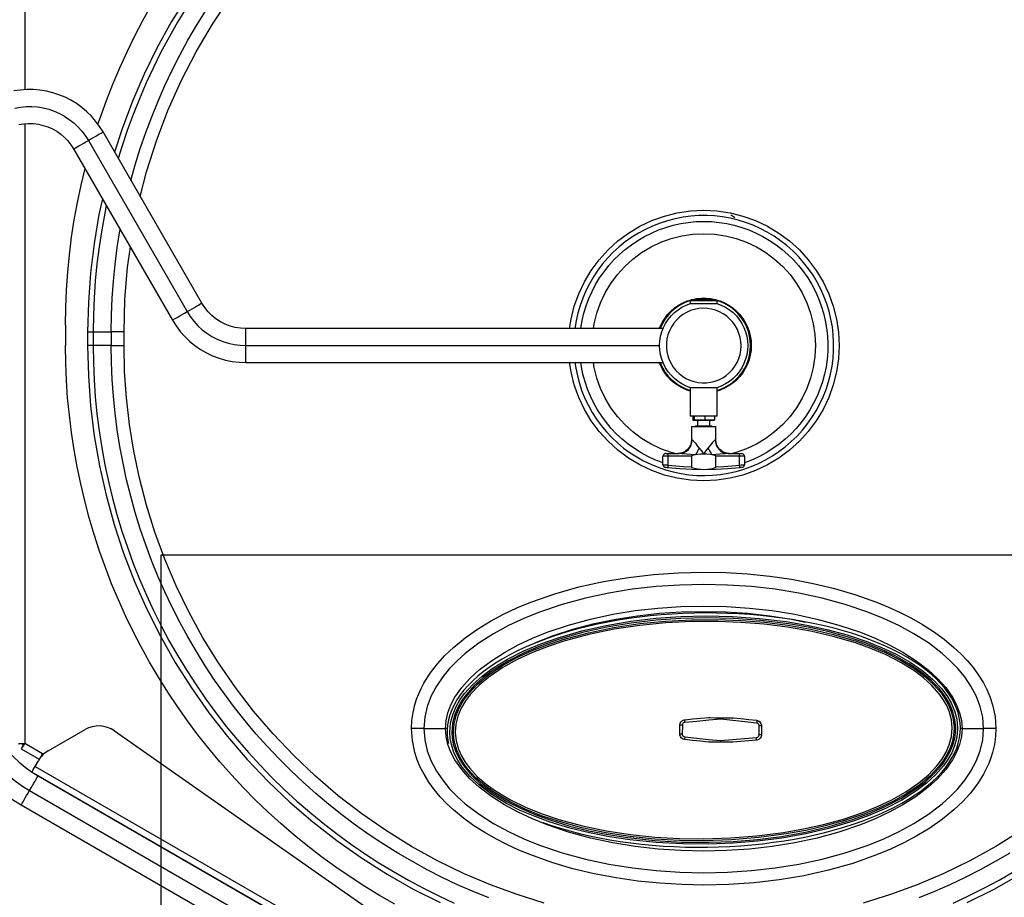
# Model space of a CAD drawing. Units: millimetres. Extents: x -5 to 4008, y -72 to 3431.
# Drawn here: x 431 to 1157, y 576 to 1222 of the extents above; entities that cross this region are included whole.
import ezdxf

# ---------------------------------------------------------------- set-up
doc = ezdxf.new("R2010")
doc.units = ezdxf.units.MM
doc.header["$MEASUREMENT"] = 0
doc.layers.add('Layer 1', color=7, linetype='Continuous')

msp = doc.modelspace()

# ---------------------------------------------------------------- linework, layer by layer
at = {"color": 1}
msp.add_lwpolyline([(935.38, -69.61), (1335.37, -71.97), (1335.37, 828.03), (535.37, 828.03), (535.37, -69.61)], close=True, dxfattribs=at)
at = {"layer": 'Layer 1', "color": 7, "lineweight": 25, "true_color": 0xffffff}
for points in [[(833.01, 1434.51), (811.93, 1429.1), (791.11, 1422.69), (770.64, 1415.29), (750.54, 1406.9), (730.88, 1397.57), (711.68, 1387.3), (692.99, 1376.13), (674.86, 1364.07), (657.33, 1351.16), (640.45, 1337.42), (624.23, 1322.89), (608.74, 1307.59), (594, 1291.57), (580.04, 1274.85), (566.9, 1257.5), (554.61, 1239.52), (543.2, 1220.99), (532.68, 1201.92), (523.1, 1182.37), (514.46, 1162.39), (506.79, 1142.02), (501.29, 1124.93)], [(520.15, 1092.27), (524.83, 1110.42), (532.07, 1133.19), (540.58, 1155.52), (550.32, 1177.35), (561.27, 1198.59), (573.39, 1219.19), (586.65, 1239.08), (600.99, 1258.19), (616.39, 1276.48), (632.79, 1293.87), (650.12, 1310.32), (668.36, 1325.77), (687.43, 1340.17), (707.27, 1353.49), (727.84, 1365.68), (749.05, 1376.69), (770.84, 1386.5), (793.15, 1395.08), (815.91, 1402.39), (839.04, 1408.43)], [(435.23, 1262.66), (435.23, 1170.86)], [(489.04, 1145.41), (490.79, 1150.59), (495.19, 1162.82), (499.94, 1174.92), (505.01, 1186.89), (510.42, 1198.72), (516.14, 1210.38), (522.19, 1221.89), (528.56, 1233.23)], [(554.12, 1231.27), (547.58, 1220.51), (541.35, 1209.57), (535.43, 1198.47), (529.82, 1187.2), (524.53, 1175.78), (519.55, 1164.21), (514.9, 1152.51), (510.59, 1140.68), (506.61, 1128.74), (503.99, 1120.24)], [(513.33, 1104.08), (516.52, 1115.5), (520.21, 1127.42), (524.24, 1139.22), (528.6, 1150.91), (533.3, 1162.47), (538.32, 1173.88), (543.67, 1185.15), (549.34, 1196.26), (555.32, 1207.21), (561.62, 1217.98), (568.22, 1228.57)], [(492.77, 1139.7), (490.2, 1143.76), (487.33, 1147.63), (484.17, 1151.26), (480.75, 1154.64), (477.07, 1157.73), (473.16, 1160.55), (469.05, 1163.04), (464.76, 1165.22), (460.31, 1167.06), (455.74, 1168.56), (451.07, 1169.7), (446.32, 1170.47), (441.53, 1170.88), (436.71, 1170.92), (431.91, 1170.58), (427.15, 1169.88)], [(427.75, 1157.25), (431.9, 1157.99), (436.1, 1158.38), (440.33, 1158.41), (444.53, 1158.09), (448.71, 1157.42), (452.8, 1156.4), (456.79, 1155.03), (460.66, 1153.33), (464.37, 1151.32), (467.89, 1148.99), (471.2, 1146.38), (474.29, 1143.5), (477.12, 1140.37), (479.68, 1137.01), (481.94, 1133.44)], [(430.7, 1145.09), (434.29, 1145.69), (437.91, 1145.94), (441.54, 1145.84), (445.15, 1145.38), (448.7, 1144.57), (452.15, 1143.43), (455.47, 1141.95), (458.64, 1140.17), (461.61, 1138.08), (464.37, 1135.72), (466.89, 1133.1), (469.15, 1130.25), (471.12, 1127.19)], [(435.23, 1145.79), (435.23, 689.62)], [(481.94, 1133.44), (483.82, 1134.53), (485.64, 1135.59), (487.35, 1136.57), (488.9, 1137.47), (490.24, 1138.23), (491.31, 1138.86), (492.11, 1139.32), (492.6, 1139.6), (492.77, 1139.7)], [(565.51, 1013.69), (492.77, 1139.7)], [(471.12, 1127.19), (471.27, 1127.29), (471.77, 1127.57), (472.56, 1128.03), (473.65, 1128.65), (474.98, 1129.43), (476.53, 1130.32), (478.23, 1131.31), (480.06, 1132.36), (481.94, 1133.44)], [(481.94, 1133.44), (554.69, 1007.45)], [(471.12, 1127.19), (543.86, 1001.2)], [(465.14, 997.45), (465.32, 1010.44), (465.86, 1023.43), (466.76, 1036.39), (468.01, 1049.33), (469.63, 1062.24), (471.59, 1075.09), (473.92, 1087.87), (476.59, 1100.59), (479.49, 1112.69)], [(492.29, 1090.52), (489.77, 1079.01), (486.13, 1057.54), (483.52, 1035.93), (481.95, 1014.21), (481.43, 992.45)], [(495.18, 1085.5), (494.06, 1080.01), (491.78, 1067.62), (489.86, 1055.18), (488.27, 1042.69), (487.04, 1030.17), (486.16, 1017.61), (485.63, 1005.03), (485.46, 992.45)], [(836.4, 994.94), (837.43, 1001.88), (839.8, 1011.36), (843.1, 1020.57), (847.27, 1029.41), (852.3, 1037.8), (858.13, 1045.65), (864.69, 1052.89), (871.93, 1059.46), (879.79, 1065.28), (888.18, 1070.31), (897.02, 1074.49), (906.22, 1077.78), (915.7, 1080.16), (925.37, 1081.59), (935.14, 1082.07), (944.91, 1081.59), (954.57, 1080.16), (964.06, 1077.78), (973.26, 1074.49), (982.1, 1070.31), (990.48, 1065.28), (998.34, 1059.46), (1005.58, 1052.89), (1012.15, 1045.65), (1017.97, 1037.8), (1023, 1029.41), (1027.18, 1020.57), (1030.47, 1011.36), (1032.85, 1001.88), (1034.28, 992.21), (1034.77, 982.45)], [(840.23, 969.95), (840.88, 965.76), (842.07, 960.04), (843.61, 954.42), (845.48, 948.89), (847.7, 943.48), (850.24, 938.23), (853.09, 933.13), (856.25, 928.22), (859.7, 923.51), (863.43, 919.03), (867.44, 914.77), (871.69, 910.77), (876.18, 907.03), (880.89, 903.58), (885.79, 900.42), (890.89, 897.56), (896.14, 895.02), (901.54, 892.81), (907.07, 890.93), (912.7, 889.38), (918.41, 888.19), (924.19, 887.35), (930.01, 886.85), (935.85, 886.72), (941.69, 886.94), (947.49, 887.51), (953.26, 888.45), (958.95, 889.73), (964.56, 891.35), (970.06, 893.32), (975.43, 895.61), (980.65, 898.23), (985.7, 901.16), (990.56, 904.39), (995.21, 907.91), (999.65, 911.71), (1003.84, 915.78), (1007.77, 920.09), (1011.44, 924.63), (1014.83, 929.4), (1017.91, 934.35), (1020.68, 939.49), (1023.14, 944.79), (1025.28, 950.22), (1027.08, 955.78), (1028.53, 961.43), (1029.63, 967.16), (1030.39, 972.95), (1030.8, 978.78), (1030.84, 984.62), (1030.53, 990.45), (1029.86, 996.25), (1028.85, 1001.99), (1027.48, 1007.67), (1025.77, 1013.25), (1023.72, 1018.72), (1021.35, 1024.06), (1018.65, 1029.23), (1015.65, 1034.23), (1012.34, 1039.05), (1008.74, 1043.65), (1004.88, 1048.03), (1000.75, 1052.15), (996.38, 1056.03), (991.77, 1059.62), (986.97, 1062.93), (981.96, 1065.94), (976.79, 1068.64), (971.45, 1071.02), (965.98, 1073.07), (960.4, 1074.78), (954.73, 1076.14), (948.98, 1077.17), (943.18, 1077.84), (937.35, 1078.15), (931.51, 1078.1), (925.69, 1077.7), (919.89, 1076.95), (914.16, 1075.84), (908.51, 1074.39), (902.95, 1072.6), (897.52, 1070.47), (892.22, 1068.01), (887.09, 1065.23), (882.13, 1062.16), (877.37, 1058.77), (872.82, 1055.11), (868.5, 1051.18), (864.44, 1046.99), (860.64, 1042.55), (857.11, 1037.9), (853.87, 1033.03), (850.94, 1027.99), (848.32, 1022.77), (846.02, 1017.41)], [(844.6, 994.94), (844.64, 995.2), (845.61, 1000.8), (846.92, 1006.33), (848.57, 1011.77), (850.56, 1017.09), (852.88, 1022.28), (855.52, 1027.32), (858.46, 1032.19), (861.7, 1036.85), (865.22, 1041.32), (869.02, 1045.55), (873.07, 1049.54), (877.37, 1053.27), (881.88, 1056.71), (886.6, 1059.89), (891.5, 1062.76), (896.58, 1065.31), (901.81, 1067.54), (907.17, 1069.46), (912.63, 1071.03), (918.18, 1072.25), (923.8, 1073.14), (929.45, 1073.67), (935.14, 1073.84)], [(935.14, 1073.84), (940.82, 1073.67), (946.48, 1073.14), (952.09, 1072.25), (957.65, 1071.03), (963.11, 1069.46), (968.47, 1067.54), (973.69, 1065.31), (978.77, 1062.76), (983.68, 1059.89), (988.4, 1056.71), (992.92, 1053.27), (997.2, 1049.54), (1001.25, 1045.55), (1005.05, 1041.32), (1008.57, 1036.85), (1011.82, 1032.19), (1014.76, 1027.32), (1017.39, 1022.28), (1019.71, 1017.09), (1021.71, 1011.77), (1023.36, 1006.33), (1024.68, 1000.8), (1025.64, 995.2), (1026.26, 989.55), (1026.52, 983.87), (1026.43, 978.19), (1025.99, 972.51), (1025.2, 966.89), (1024.06, 961.31), (1022.58, 955.83), (1020.75, 950.44), (1018.59, 945.18), (1016.11, 940.07), (1013.33, 935.11), (1010.23, 930.35), (1006.84, 925.78), (1003.18, 921.43), (999.26, 917.31), (995.09, 913.46), (990.69, 909.86), (986.07, 906.55), (981.25, 903.53), (976.25, 900.81), (971.1, 898.41), (965.81, 896.34), (965.14, 896.11)], [(955.19, 1078.49), (955.55, 1078.35), (957.04, 1077.5), (958.03, 1076.66)], [(498.81, 992.45), (498.99, 1004.92), (499.52, 1017.38), (500.41, 1029.82), (501.66, 1042.23), (503.26, 1054.61), (505.21, 1066.93), (505.37, 1067.85)], [(853.89, 994.94), (854.42, 998.5), (856.38, 1006.34), (859.1, 1013.94), (862.55, 1021.24), (866.7, 1028.17), (871.52, 1034.66), (876.94, 1040.65), (882.92, 1046.07), (889.41, 1050.88), (896.34, 1055.03), (903.64, 1058.49), (911.25, 1061.2), (919.08, 1063.17), (927.07, 1064.35), (935.14, 1064.75), (943.2, 1064.35), (951.19, 1063.17), (959.03, 1061.2), (966.64, 1058.49), (973.94, 1055.03), (980.86, 1050.88), (987.35, 1046.07), (993.33, 1040.65), (998.76, 1034.66), (1003.57, 1028.17), (1007.73, 1021.24), (1011.17, 1013.94), (1013.9, 1006.34), (1015.86, 998.5), (1017.05, 990.52), (1017.45, 982.45)], [(508.2, 992.45), (508.87, 1016.34), (510.87, 1040.15), (512.93, 1054.77)], [(846.02, 1017.41), (844.06, 1011.9), (842.43, 1006.3), (841.15, 1000.6), (840.23, 994.94)], [(902.45, 994.94), (902.98, 996.25), (904.54, 999.43), (906.41, 1002.44), (908.58, 1005.24), (911.02, 1007.81), (913.71, 1010.12), (916.62, 1012.15), (919.73, 1013.87), (922.98, 1015.26), (925.96, 1016.22)], [(925.24, 1015.49), (923.16, 1014.8), (919.95, 1013.42), (916.89, 1011.73), (914.02, 1009.72), (911.37, 1007.45), (908.96, 1004.92), (906.82, 1002.16), (904.97, 999.19), (903.44, 996.05), (902.99, 994.94)], [(926.19, 1016.44), (925.19, 1015.45)], [(945.09, 1015.45), (944.91, 1015.45), (944.38, 1015.45), (943.51, 1015.45), (942.34, 1015.45), (940.91, 1015.45), (939.27, 1015.45), (937.49, 1015.45), (935.61, 1015.45), (933.72, 1015.45), (931.89, 1015.45), (930.16, 1015.45), (928.62, 1015.45), (927.32, 1015.45), (926.3, 1015.45), (925.59, 1015.45), (925.23, 1015.45), (925.19, 1015.45)], [(925.19, 1015.45), (925.19, 1013.45)], [(926.19, 1016.44), (926.23, 1016.44), (926.6, 1016.44), (927.31, 1016.44), (928.35, 1016.44), (929.66, 1016.44), (931.2, 1016.44), (932.89, 1016.44), (934.68, 1016.44), (936.49, 1016.44), (938.25, 1016.44), (939.87, 1016.44), (941.31, 1016.44), (942.48, 1016.44), (943.36, 1016.44), (943.91, 1016.44), (944.09, 1016.44)], [(926.83, 1016.44), (929.84, 1017.04), (933.37, 1017.4), (936.92, 1017.4), (940.44, 1017.04), (943.44, 1016.44)], [(940.99, 1016.44), (940.36, 1016.55), (936.89, 1016.9), (933.39, 1016.9), (929.91, 1016.55), (929.29, 1016.44)], [(945.09, 1015.45), (944.09, 1016.44)], [(944.31, 1016.22), (947.3, 1015.26), (950.55, 1013.87), (953.65, 1012.15), (956.56, 1010.12), (959.25, 1007.81), (961.7, 1005.24), (963.87, 1002.44), (965.74, 999.43), (967.3, 996.25), (968.53, 992.92), (969.42, 989.49), (969.96, 985.98), (970.14, 982.45), (969.96, 978.9), (969.42, 975.4), (968.53, 971.97), (967.3, 968.64), (965.74, 965.46), (963.87, 962.45), (961.7, 959.65), (959.25, 957.07), (956.56, 954.77), (953.65, 952.74), (950.55, 951.02), (947.3, 949.62), (945.13, 948.91)], [(945.13, 949.43), (947.12, 950.1), (950.33, 951.47), (953.39, 953.17), (956.26, 955.16), (958.91, 957.44), (961.32, 959.97), (963.45, 962.73), (965.3, 965.7), (966.84, 968.84), (968.06, 972.12), (968.93, 975.5), (969.46, 978.95), (969.64, 982.45), (969.46, 985.94), (968.93, 989.39), (968.06, 992.77), (966.84, 996.05), (965.3, 999.19), (963.45, 1002.16), (961.32, 1004.92), (958.91, 1007.45), (956.26, 1009.72), (953.39, 1011.73), (950.33, 1013.42), (947.12, 1014.8), (945.04, 1015.49)], [(945.09, 1013.45), (945.09, 1015.45)], [(554.69, 1007.45), (556.57, 1008.53), (558.38, 1009.58), (560.1, 1010.57), (561.65, 1011.46), (562.98, 1012.23), (564.06, 1012.86), (564.86, 1013.31), (565.34, 1013.6), (565.51, 1013.69)], [(597.98, 994.94), (594.07, 995.15), (590.19, 995.76), (586.39, 996.78), (582.73, 998.19), (579.23, 999.97), (575.94, 1002.1), (572.89, 1004.57), (570.12, 1007.35), (567.64, 1010.4), (565.51, 1013.69)], [(925.38, 951.45), (922.17, 952.65), (919.1, 954.18), (916.22, 956.02), (913.54, 958.16), (911.1, 960.57), (908.93, 963.22), (907.05, 966.09), (905.49, 969.14), (904.26, 972.33), (903.36, 975.64), (902.82, 979.02), (902.64, 982.45), (902.82, 985.87), (903.36, 989.25), (904.26, 992.56), (905.49, 995.75), (907.05, 998.81), (908.93, 1001.66), (911.1, 1004.32), (913.54, 1006.73), (916.22, 1008.87), (919.1, 1010.71), (922.17, 1012.25), (925.38, 1013.45)], [(943.4, 956.22), (946.33, 957.33), (949.12, 958.77), (951.73, 960.51), (954.12, 962.55), (956.26, 964.84), (958.13, 967.36), (959.7, 970.08), (960.96, 972.96), (961.87, 975.97), (962.43, 979.06), (962.64, 982.19), (962.48, 985.33), (961.98, 988.43), (961.12, 991.45), (959.92, 994.35), (958.41, 997.1), (956.58, 999.65), (954.48, 1001.99), (952.13, 1004.07), (949.55, 1005.86), (946.79, 1007.35), (943.87, 1008.52), (940.85, 1009.35), (937.74, 1009.82), (934.6, 1009.94), (931.47, 1009.7), (928.4, 1009.11), (925.4, 1008.16), (922.53, 1006.88), (919.82, 1005.29), (917.32, 1003.39), (915.05, 1001.22), (913.04, 998.82), (911.32, 996.19), (909.91, 993.38), (908.83, 990.44), (908.08, 987.38), (907.7, 984.26), (907.67, 981.12), (908, 978), (908.68, 974.94), (909.71, 971.97), (911.07, 969.14), (912.74, 966.48), (914.71, 964.04), (916.94, 961.83), (919.41, 959.89), (922.08, 958.25), (924.93, 956.91), (927.9, 955.92), (930.98, 955.26), (934.1, 954.96), (937.24, 955.03), (940.35, 955.44), (943.4, 956.22)], [(925.38, 1013.45), (930.03, 1013.45), (934.87, 1013.45), (939.88, 1013.45), (944.9, 1013.45)], [(944.9, 1013.45), (948.11, 1012.25), (951.18, 1010.71), (954.06, 1008.87), (956.74, 1006.73), (959.18, 1004.32), (961.35, 1001.66), (963.22, 998.81), (964.78, 995.75), (966.03, 992.56), (966.92, 989.25), (967.46, 985.87), (967.64, 982.45), (967.46, 979.02), (966.92, 975.64), (966.03, 972.33), (964.78, 969.14), (963.22, 966.09), (961.35, 963.22), (959.18, 960.57), (956.74, 958.16), (954.06, 956.02), (951.18, 954.18), (948.11, 952.65), (944.9, 951.45)], [(543.86, 1001.2), (544.03, 1001.29), (544.51, 1001.58), (545.31, 1002.03), (546.39, 1002.66), (547.73, 1003.43), (549.27, 1004.32), (550.98, 1005.31), (552.81, 1006.36), (554.69, 1007.45)], [(543.86, 1001.2), (546.55, 996.94), (549.57, 992.91), (552.92, 989.15), (556.54, 985.66), (560.44, 982.48), (564.58, 979.62), (568.94, 977.1), (573.49, 974.95), (578.19, 973.16), (583.03, 971.76), (587.96, 970.75), (592.96, 970.15), (597.98, 969.95)], [(554.69, 1007.45), (557.03, 1003.76), (559.68, 1000.31), (562.64, 997.09), (565.85, 994.14), (569.31, 991.49), (572.99, 989.14), (576.85, 987.13), (580.88, 985.46), (585.05, 984.15), (589.31, 983.2), (593.63, 982.63), (597.98, 982.45)], [(465.14, 997.45), (465.14, 982.45)], [(905.14, 994.94), (597.98, 994.94)], [(597.98, 982.45), (597.98, 984.62), (597.98, 986.72), (597.98, 988.69), (597.98, 990.48), (597.98, 992.02), (597.98, 993.27), (597.98, 994.19), (597.98, 994.76), (597.98, 994.94)], [(481.43, 992.45), (481.43, 982.45)], [(481.43, 992.45), (482.05, 992.45), (482.66, 992.45), (483.24, 992.45), (483.8, 992.45), (484.3, 992.45), (484.75, 992.45), (485.14, 992.45), (485.46, 992.45)], [(485.46, 992.45), (485.46, 982.45)], [(485.46, 992.45), (498.81, 992.45)], [(508.2, 992.45), (506.76, 992.45), (505.34, 992.45), (503.97, 992.45), (502.68, 992.45), (501.5, 992.45), (500.45, 992.45), (499.55, 992.45), (498.81, 992.45)], [(498.81, 992.45), (498.81, 982.45)], [(508.2, 982.45), (508.2, 992.45)], [(707.59, 571.2), (696.44, 577.57), (685.47, 584.24), (674.69, 591.21), (664.1, 598.46), (653.71, 606.01), (643.54, 613.85), (633.58, 621.94), (623.84, 630.32), (614.33, 638.95), (605.07, 647.84), (596.06, 656.98), (587.29, 666.37), (578.79, 675.99), (570.56, 685.83), (562.59, 695.9), (554.9, 706.19), (547.49, 716.67), (540.38, 727.36), (533.56, 738.24), (527.04, 749.3), (520.82, 760.53), (514.92, 771.93), (509.32, 783.49), (504.05, 795.2), (499.09, 807.04), (494.47, 819.01), (490.17, 831.11), (486.2, 843.33), (482.56, 855.64), (479.27, 868.05), (476.32, 880.55), (473.71, 893.11), (471.44, 905.75), (469.52, 918.44), (467.94, 931.19), (466.71, 943.97), (465.84, 956.78), (465.31, 969.6), (465.14, 982.45)], [(485.46, 982.45), (485.14, 982.45), (484.75, 982.45), (484.3, 982.45), (483.8, 982.45), (483.24, 982.45), (482.66, 982.45), (482.05, 982.45), (481.43, 982.45)], [(481.43, 982.45), (481.97, 960.19), (483.61, 937.97), (486.34, 915.87), (490.15, 893.93), (495.03, 872.2), (500.97, 850.74), (507.95, 829.6), (515.96, 808.82), (524.99, 788.46), (535, 768.57), (545.98, 749.19), (557.89, 730.38), (570.71, 712.17), (584.42, 694.61), (598.96, 677.75), (614.32, 661.62), (630.45, 646.27), (647.31, 631.72), (664.86, 618.03), (683.07, 605.2), (701.89, 593.29), (721.26, 582.31), (741.15, 572.3)], [(498.81, 982.45), (485.46, 982.45)], [(485.46, 982.45), (485.63, 969.83), (486.16, 957.23), (487.04, 944.65), (488.28, 932.1), (489.87, 919.58), (491.81, 907.12), (494.1, 894.72), (496.73, 882.38), (499.71, 870.12), (503.03, 857.96), (506.69, 845.89), (510.69, 833.93), (515.02, 822.08), (519.68, 810.36), (524.68, 798.77), (529.99, 787.33), (535.62, 776.04), (541.57, 764.92), (547.82, 753.97), (554.38, 743.2), (561.24, 732.62), (568.39, 722.23), (575.84, 712.04), (583.56, 702.08), (591.56, 692.32), (599.84, 682.8), (608.37, 673.51), (617.17, 664.47), (626.21, 655.68), (635.49, 647.14), (645.02, 638.87), (654.76, 630.87), (664.74, 623.14), (674.92, 615.7), (685.3, 608.55), (695.89, 601.68), (706.67, 595.12), (717.62, 588.87), (728.74, 582.92), (740.03, 577.3), (751.47, 571.98)], [(776.83, 575.84), (765.29, 580.53), (753.88, 585.54), (742.62, 590.88), (731.52, 596.54), (720.58, 602.51), (709.82, 608.79), (699.24, 615.38), (688.86, 622.27), (678.67, 629.45), (668.7, 636.92), (658.93, 644.66), (649.4, 652.69), (640.11, 660.99), (631.05, 669.54), (622.24, 678.35), (613.67, 687.41), (605.38, 696.71), (597.36, 706.25), (589.6, 716), (582.14, 725.98), (574.96, 736.16), (568.08, 746.54), (561.49, 757.13), (555.21, 767.89), (549.24, 778.82), (543.58, 789.93), (538.24, 801.19), (533.22, 812.59), (528.54, 824.14), (524.18, 835.81), (520.16, 847.61), (516.48, 859.52), (513.14, 871.52), (510.15, 883.62), (507.5, 895.8), (505.2, 908.05), (503.25, 920.35), (501.66, 932.7), (500.41, 945.1), (499.52, 957.53), (498.99, 969.98), (498.81, 982.45)], [(498.81, 982.45), (499.55, 982.45), (500.45, 982.45), (501.5, 982.45), (502.68, 982.45), (503.97, 982.45), (505.34, 982.45), (506.76, 982.45), (508.2, 982.45)], [(817.67, 571.99), (797.66, 578.25), (777.99, 585.48), (758.29, 593.85), (739.05, 603.2), (720, 613.67), (701.52, 625.1), (683.44, 637.59), (666.04, 650.99), (649.26, 665.35), (633.24, 680.56), (618.04, 696.56), (603.68, 713.35), (590.28, 730.75), (577.8, 748.82), (566.37, 767.3), (555.9, 786.35), (546.55, 805.6), (538.18, 825.29), (530.94, 844.97), (524.69, 864.97), (519.53, 884.75), (515.33, 904.76), (512.17, 924.36), (509.93, 944.08), (508.63, 963.25), (508.2, 982.45)], [(597.98, 982.45), (902.64, 982.45)], [(597.98, 969.95), (597.98, 970.13), (597.98, 970.7), (597.98, 971.62), (597.98, 972.87), (597.98, 974.41), (597.98, 976.19), (597.98, 978.17), (597.98, 980.28), (597.98, 982.45)], [(1034.77, 982.45), (1034.28, 972.68), (1032.85, 963.01), (1030.47, 953.53), (1027.18, 944.32), (1023, 935.48), (1017.97, 927.1), (1012.15, 919.25), (1005.58, 912), (998.34, 905.43), (990.48, 899.61), (982.1, 894.59), (973.26, 890.41), (964.06, 887.11), (954.57, 884.74), (944.91, 883.3), (935.14, 882.82), (925.37, 883.3), (915.7, 884.74), (906.22, 887.11), (897.02, 890.41), (888.18, 894.59), (879.79, 899.61), (871.93, 905.43), (864.69, 912), (858.13, 919.25), (852.3, 927.1), (847.27, 935.48), (843.1, 944.32), (839.8, 953.53), (837.43, 963.01), (836.4, 969.95)], [(1017.45, 982.45), (1017.05, 974.38), (1015.86, 966.39), (1013.9, 958.55), (1011.17, 950.95), (1007.73, 943.65), (1003.57, 936.72), (998.76, 930.23), (993.33, 924.25), (987.35, 918.82), (980.86, 914.02), (973.94, 909.86), (966.64, 906.4), (959.03, 903.69), (956.07, 902.95)], [(1129.13, 572.3), (1149.01, 582.31), (1168.39, 593.29), (1187.2, 605.2), (1205.41, 618.03), (1222.97, 631.72), (1239.83, 646.27), (1255.96, 661.62), (1271.31, 677.75), (1285.86, 694.61), (1299.56, 712.17), (1312.39, 730.38), (1324.3, 749.19), (1335.27, 768.57), (1345.28, 788.46), (1354.31, 808.82), (1362.32, 829.6), (1369.31, 850.74), (1375.25, 872.2), (1380.13, 893.93), (1383.94, 915.87), (1386.66, 937.97), (1388.3, 960.19), (1388.85, 982.45)], [(597.98, 969.95), (905.14, 969.95)], [(905.14, 896.11), (904.48, 896.34), (899.18, 898.41), (894.03, 900.81), (889.03, 903.53), (884.21, 906.55), (879.6, 909.86), (875.19, 913.46), (871.02, 917.31), (867.09, 921.43), (863.43, 925.78), (860.04, 930.35), (856.95, 935.11), (854.16, 940.07), (851.68, 945.18), (849.52, 950.44), (847.71, 955.83), (846.22, 961.31), (845.08, 966.89), (844.6, 969.95)], [(914.21, 902.95), (911.25, 903.69), (903.64, 906.4), (896.34, 909.86), (889.41, 914.02), (882.92, 918.82), (876.94, 924.25), (871.52, 930.23), (866.7, 936.72), (862.55, 943.65), (859.1, 950.95), (856.38, 958.55), (854.42, 966.39), (853.89, 969.95)], [(925.14, 948.91), (922.98, 949.62), (919.73, 951.02), (916.62, 952.74), (913.71, 954.77), (911.02, 957.07), (908.58, 959.65), (906.41, 962.45), (904.54, 965.46), (902.98, 968.64), (902.45, 969.95)], [(902.99, 969.95), (903.44, 968.84), (904.97, 965.7), (906.82, 962.73), (908.96, 959.97), (911.37, 957.44), (914.02, 955.16), (916.89, 953.17), (919.95, 951.47), (923.16, 950.1), (925.14, 949.43)], [(925.14, 951.45), (925.14, 930.64)], [(944.9, 951.45), (940.26, 951.45), (935.41, 951.45), (930.4, 951.45), (925.38, 951.45)], [(945.13, 930.64), (945.13, 951.45)], [(925.14, 930.64), (925.27, 930.64), (925.75, 930.64), (926.58, 930.64), (927.71, 930.64), (929.11, 930.64), (930.72, 930.64), (932.51, 930.64), (934.38, 930.64), (936.28, 930.64)], [(925.14, 930.64), (925.34, 930.45)], [(936.25, 930.45), (934.39, 930.45), (932.56, 930.45), (930.81, 930.45), (929.23, 930.45), (927.86, 930.45), (926.75, 930.45), (925.94, 930.45), (925.47, 930.45), (925.34, 930.45)], [(927.22, 930.45), (927.22, 927.64)], [(928.14, 930.45), (928.14, 927.64)], [(936.06, 930.45), (936.06, 927.64)], [(944.94, 930.45), (944.86, 930.45), (944.46, 930.45), (943.71, 930.45), (942.67, 930.45), (941.34, 930.45), (939.8, 930.45), (938.08, 930.45), (936.25, 930.45)], [(936.28, 930.64), (938.14, 930.64), (939.89, 930.64), (941.47, 930.64), (942.82, 930.64), (943.89, 930.64), (944.65, 930.64), (945.06, 930.64), (945.13, 930.64)], [(943.05, 930.45), (943.05, 927.64)], [(944.94, 930.45), (945.13, 930.64)], [(926.14, 922.94), (926.32, 922.94), (926.87, 922.94), (927.75, 922.94), (928.94, 922.94), (930.38, 922.94), (932.01, 922.94), (933.78, 922.94), (935.59, 922.94), (937.39, 922.94), (939.1, 922.94), (940.65, 922.94), (941.97, 922.94), (943.01, 922.94), (943.72, 922.94), (944.09, 922.94), (944.14, 922.94)], [(926.14, 922.94), (926.14, 912.95)], [(927.22, 927.64), (927.43, 927.45)], [(927.22, 927.64), (928.14, 927.64)], [(928.32, 927.45), (927.43, 927.45)], [(928.14, 927.64), (936.06, 927.64)], [(928.32, 927.45), (928.14, 927.64)], [(936.03, 927.45), (928.32, 927.45)], [(929.14, 923.44), (929.33, 923.44), (929.88, 923.44), (930.77, 923.44), (931.92, 923.44), (933.28, 923.44), (934.76, 923.44), (936.26, 923.44), (937.69, 923.44), (938.96, 923.44), (939.99, 923.44), (940.72, 923.44), (941.1, 923.44), (941.14, 923.44)], [(929.14, 923.44), (929.14, 922.94)], [(930.64, 927.45), (930.64, 923.44)], [(936.03, 927.45), (936.06, 927.64)], [(942.84, 927.45), (936.03, 927.45)], [(936.06, 927.64), (943.05, 927.64)], [(939.64, 923.44), (939.64, 927.45)], [(941.14, 922.94), (941.14, 923.44)], [(942.84, 927.45), (943.05, 927.64)], [(944.14, 912.95), (944.14, 922.94)], [(926.14, 912.95), (925.94, 910.99), (925.38, 909.12), (924.45, 907.39), (923.21, 905.88), (921.69, 904.63), (919.96, 903.71), (918.09, 903.13), (916.14, 902.95)], [(920.48, 903.58), (920.78, 903.71), (922.42, 904.63), (923.84, 905.88), (925.03, 907.39), (925.9, 909.12), (926.44, 910.99), (926.62, 912.95)], [(926.14, 912.95), (926.17, 912.95), (926.26, 912.95), (926.41, 912.95), (926.62, 912.95)], [(926.62, 912.95), (927.09, 912.73), (927.47, 912.38), (928.2, 911.55), (928.97, 910.55), (930.31, 908.73), (931.8, 906.9)], [(928.92, 901.93), (929.31, 902.5), (929.7, 903.08), (930.09, 903.69), (930.46, 904.31), (930.82, 904.94), (931.16, 905.58), (931.49, 906.24), (931.8, 906.9)], [(931.8, 906.9), (933.48, 904.83), (935.12, 902.6), (935.14, 902.59)], [(935.14, 902.59), (935.15, 902.6), (936.76, 904.78), (938.48, 906.9)], [(938.48, 906.9), (941.05, 910.21), (941.92, 911.34), (942.73, 912.3), (943.32, 912.83), (943.65, 912.95)], [(938.48, 906.9), (938.78, 906.24), (939.11, 905.58), (939.46, 904.94), (939.82, 904.31), (940.19, 903.69), (940.58, 903.08), (940.96, 902.5), (941.36, 901.93)], [(943.65, 912.95), (943.84, 910.99), (944.38, 909.12), (945.25, 907.39), (946.43, 905.88), (947.86, 904.63), (949.03, 903.93)], [(943.65, 912.95), (943.86, 912.95), (944.01, 912.95), (944.11, 912.95), (944.14, 912.95)], [(954.14, 902.95), (952.19, 903.13), (950.31, 903.71), (948.58, 904.63), (947.07, 905.88), (945.82, 907.39), (944.9, 909.12), (944.33, 910.99), (944.14, 912.95)], [(907.14, 902.95), (906.75, 902.9), (906.37, 902.79), (906.03, 902.6), (905.72, 902.36), (905.47, 902.06), (905.29, 901.71), (905.17, 901.33), (905.14, 900.95)], [(908.76, 900.95), (908.03, 900.95), (907.35, 900.95), (906.73, 900.95), (906.18, 900.95), (905.74, 900.95), (905.41, 900.95), (905.21, 900.95), (905.14, 900.95)], [(905.14, 894.7), (905.14, 900.95)], [(907.14, 902.95), (907.18, 902.95), (907.27, 902.95), (907.44, 902.95), (907.66, 902.95), (907.93, 902.95), (908.24, 902.95), (908.59, 902.95), (908.95, 902.95)], [(908.95, 902.95), (908.91, 902.9), (908.88, 902.79), (908.84, 902.6), (908.82, 902.36), (908.79, 902.06), (908.77, 901.71), (908.76, 901.33), (908.76, 900.95)], [(926.14, 900.95), (908.76, 900.95)], [(908.76, 900.95), (908.76, 894.48)], [(908.95, 902.95), (917.16, 902.95)], [(917.16, 902.95), (919, 903.13), (920.48, 903.58)], [(928.92, 901.93), (922.68, 902.54), (919.24, 902.85), (917.16, 902.95)], [(928.92, 901.93), (927.72, 901.7), (926.84, 901.46), (926.31, 901.2), (926.14, 900.95)], [(926.14, 900.95), (926.14, 893.11)], [(935.14, 902.59), (932.73, 902.4), (930.64, 902.18), (928.92, 901.93)], [(941.36, 901.93), (939.63, 902.18), (937.54, 902.4), (935.14, 902.59)], [(953.12, 902.95), (950.85, 902.83), (947.01, 902.49), (941.36, 901.93)], [(944.14, 900.95), (943.96, 901.2), (943.43, 901.46), (942.56, 901.7), (941.36, 901.93)], [(961.52, 900.95), (944.14, 900.95)], [(944.14, 893.11), (944.14, 900.95)], [(949.03, 903.93), (949.5, 903.71), (951.27, 903.13), (953.12, 902.95)], [(953.12, 902.95), (961.33, 902.95)], [(961.33, 902.95), (961.69, 902.95), (962.03, 902.95), (962.35, 902.95), (962.61, 902.95), (962.84, 902.95), (963, 902.95), (963.11, 902.95), (963.14, 902.95)], [(961.52, 900.95), (961.51, 901.33), (961.5, 901.71), (961.49, 902.06), (961.46, 902.36), (961.43, 902.6), (961.4, 902.79), (961.36, 902.9), (961.33, 902.95)], [(965.14, 900.95), (965.07, 900.95), (964.87, 900.95), (964.54, 900.95), (964.1, 900.95), (963.55, 900.95), (962.93, 900.95), (962.24, 900.95), (961.52, 900.95)], [(961.52, 894.48), (961.52, 900.95)], [(965.14, 900.95), (965.1, 901.33), (964.99, 901.71), (964.8, 902.06), (964.56, 902.36), (964.25, 902.6), (963.9, 902.79), (963.53, 902.9), (963.14, 902.95)], [(965.14, 900.95), (965.14, 894.7)], [(905.14, 894.7), (905.17, 894.34), (905.27, 894), (905.43, 893.67), (905.64, 893.38), (905.9, 893.13), (906.21, 892.94), (906.53, 892.8), (906.88, 892.72)], [(905.14, 894.7), (905.36, 894.68), (906, 894.65), (907, 894.59), (908.23, 894.52), (908.76, 894.48)], [(908.72, 892.5), (908.45, 892.52), (907.83, 892.6), (907.33, 892.66), (907, 892.7), (906.88, 892.72)], [(908.76, 894.48), (908.72, 894.09), (908.68, 893.72), (908.67, 893.39), (908.65, 893.09), (908.65, 892.84), (908.66, 892.66), (908.68, 892.54), (908.72, 892.5)], [(935.14, 890.94), (926.31, 891.12), (917.5, 891.63), (908.72, 892.5)], [(908.76, 894.48), (914.54, 893.87), (920.33, 893.42), (926.14, 893.11)], [(926.14, 893.11), (926.16, 893.04), (926.21, 892.95), (926.4, 892.79), (927.24, 892.43), (930.79, 891.73), (935.14, 891.31)], [(935.14, 891.31), (937.9, 891.54), (940.01, 891.81), (941.42, 892.05), (942.37, 892.25), (943, 892.43), (943.42, 892.58), (943.71, 892.7), (943.94, 892.84), (944.06, 892.95), (944.12, 893.03), (944.14, 893.1), (944.14, 893.11)], [(961.57, 892.5), (952.77, 891.63), (943.96, 891.12), (935.14, 890.94)], [(944.14, 893.11), (949.94, 893.42), (955.74, 893.87), (961.52, 894.48)], [(961.52, 894.48), (962.82, 894.56), (963.94, 894.63), (964.72, 894.67), (965.11, 894.7), (965.14, 894.7)], [(961.57, 892.5), (961.59, 892.54), (961.62, 892.66), (961.63, 892.84), (961.63, 893.09), (961.62, 893.39), (961.59, 893.72), (961.56, 894.09), (961.52, 894.48)], [(963.39, 892.72), (963.37, 892.72), (963.18, 892.69), (962.78, 892.64), (962.22, 892.58), (961.57, 892.5)], [(963.39, 892.72), (963.74, 892.8), (964.07, 892.94), (964.38, 893.13), (964.63, 893.38), (964.86, 893.67), (965.01, 894), (965.1, 894.34), (965.14, 894.7)], [(935.14, 890.94), (935.14, 890.94), (935.14, 891.07), (935.14, 891.31)], [(719.94, 700.44), (720.22, 706.34), (721.04, 712.18), (722.39, 717.93), (723.68, 722.01), (725.23, 726.05), (727.05, 730.04), (729.13, 734.01), (733.63, 741.16), (738.98, 748.13), (744.56, 754.28), (750.82, 760.22), (759.38, 767.23), (768.52, 773.65), (778.07, 779.47), (787.67, 784.59), (797.6, 789.26), (807.78, 793.49), (825.38, 799.68), (843.23, 804.71), (861.3, 808.71), (879.66, 811.79), (898.1, 813.94), (916.6, 815.22), (935.12, 815.64), (951.35, 815.32), (967.48, 814.35), (983.72, 812.7), (999.67, 810.4), (1015.81, 807.33), (1031.42, 803.58), (1047.06, 798.98), (1062.47, 793.51), (1071.23, 789.9), (1079.73, 786), (1088.14, 781.72), (1096.37, 777.02), (1104.33, 771.93), (1112.16, 766.27), (1119.44, 760.24), (1124.5, 755.49), (1129.14, 750.63), (1133.53, 745.38), (1137.6, 739.76), (1141.13, 734.03), (1143.85, 728.74), (1146.1, 723.37), (1147.88, 717.95), (1149.71, 709.32), (1150.34, 700.44)], [(1141.24, 700.44), (1140.6, 708.76), (1138.73, 716.82), (1135.8, 724.48), (1131.96, 731.72), (1127.37, 738.47), (1122.25, 744.68), (1116.68, 750.42), (1110.71, 755.76), (1100.56, 763.49), (1089.92, 770.29), (1078.94, 776.26), (1067.66, 781.53), (1056.12, 786.2), (1039.32, 791.88), (1022.29, 796.51), (1005.08, 800.2), (987.7, 803.01), (970.22, 804.99), (952.68, 806.16), (935.13, 806.55), (917.57, 806.15), (900.04, 804.98), (882.56, 803.01), (865.19, 800.2), (847.97, 796.51), (830.94, 791.88), (814.15, 786.2), (802.59, 781.52), (791.31, 776.24), (780.34, 770.28), (769.71, 763.49), (759.56, 755.76), (753.59, 750.42), (748.03, 744.68), (742.9, 738.47), (738.32, 731.72), (734.47, 724.48), (731.55, 716.82), (729.68, 708.76), (729.03, 700.44)], [(744.92, 700.44), (745.37, 706.33), (746.71, 712.15), (748.91, 717.87), (751.9, 723.49), (756.95, 730.67), (762.94, 737.35), (769.76, 743.59), (778.76, 750.44), (788.39, 756.59), (798.46, 762.07), (808.93, 766.96), (819.73, 771.33), (835.55, 776.69), (851.7, 781.08), (868.11, 784.59), (884.71, 787.28), (901.46, 789.17), (918.28, 790.3), (935.13, 790.67), (951.98, 790.3), (968.81, 789.18), (985.55, 787.28), (1002.16, 784.59), (1018.56, 781.08), (1034.71, 776.69), (1050.54, 771.33), (1061.33, 766.97), (1071.8, 762.07), (1081.87, 756.6), (1091.5, 750.45), (1100.52, 743.59), (1107.33, 737.35), (1113.33, 730.67), (1118.38, 723.49), (1121.37, 717.87), (1123.56, 712.15), (1124.91, 706.33), (1125.36, 700.44)], [(1124.13, 701.03), (1123.92, 704.77), (1123.36, 708.49), (1122.44, 712.19), (1121.16, 715.87), (1119.55, 719.52), (1117.58, 723.14), (1115.27, 726.7), (1112.63, 730.22), (1109.64, 733.68), (1106.34, 737.07), (1102.71, 740.4), (1098.77, 743.64), (1094.52, 746.81), (1089.97, 749.88), (1085.13, 752.86), (1080, 755.73), (1074.61, 758.51), (1068.95, 761.17), (1063.05, 763.71), (1056.9, 766.14), (1050.53, 768.43), (1043.93, 770.6), (1037.14, 772.64), (1030.15, 774.54), (1022.98, 776.3), (1015.65, 777.91), (1008.17, 779.37), (1000.55, 780.68), (992.8, 781.85), (984.95, 782.85), (977.01, 783.71), (968.98, 784.4), (960.9, 784.93), (952.76, 785.3), (944.6, 785.51), (936.41, 785.56), (928.23, 785.45), (920.05, 785.16), (911.9, 784.73), (903.8, 784.13), (895.75, 783.37), (887.78, 782.46), (879.91, 781.39), (872.13, 780.17), (864.46, 778.8), (856.94, 777.27), (849.56, 775.59), (842.34, 773.78), (835.3, 771.83), (828.44, 769.74), (821.78, 767.52), (815.34, 765.16), (809.12, 762.69), (803.13, 760.1), (797.4, 757.39), (791.92, 754.57), (786.71, 751.65), (781.79, 748.63), (777.14, 745.52), (772.8, 742.33), (768.76, 739.05), (765.03, 735.7), (761.63, 732.27), (758.54, 728.79), (755.79, 725.25), (753.38, 721.66), (751.31, 718.04), (749.58, 714.37), (748.2, 710.68), (747.17, 706.96), (746.49, 703.24), (746.18, 699.5), (746.21, 695.77), (746.6, 692.04), (747.09, 689.41)], [(1122.13, 701.01), (1122.13, 700.64), (1121.55, 694.09), (1119.91, 687.74), (1117.75, 682.56), (1115, 677.65), (1111.79, 673.04), (1105.9, 666.31), (1099.28, 660.26), (1092.16, 654.84), (1081.12, 647.85), (1069.49, 641.83), (1057.43, 636.64), (1045.13, 632.19), (1027.96, 627.04), (1010.46, 622.91), (992.74, 619.75), (974.86, 617.47), (956.91, 616.03), (938.97, 615.37), (919.48, 615.51), (900.01, 616.57), (880.64, 618.58), (865.81, 620.81), (851.08, 623.68), (836.5, 627.25), (822.16, 631.59), (810.96, 635.61), (799.95, 640.26), (789.3, 645.63), (779.16, 651.84), (769.72, 658.97), (763.1, 665.17), (757.29, 672.11), (753.94, 677.31), (751.21, 682.88), (749.28, 688.74), (748.45, 693.17), (748.14, 697.65), (748.73, 704.61), (750.52, 711.36), (752.78, 716.61), (755.64, 721.58), (758.96, 726.23), (765.06, 733.03), (771.89, 739.14), (779.24, 744.6), (790.66, 751.65), (802.68, 757.72), (815.13, 762.91), (827.83, 767.36), (845.46, 772.43), (863.4, 776.47), (881.56, 779.51), (899.88, 781.64), (918.26, 782.9), (936.62, 783.35), (956.43, 782.94), (976.21, 781.58), (995.88, 779.21), (1010.96, 776.67), (1025.92, 773.44), (1040.69, 769.44), (1055.18, 764.6), (1066.14, 760.23), (1076.84, 755.2), (1087.11, 749.39), (1096.79, 742.72), (1103.93, 736.7), (1110.35, 729.94), (1114.18, 724.85), (1117.42, 719.36), (1119.93, 713.53), (1121.53, 707.36), (1122.13, 701.01)], [(806.7, 761.62), (813.14, 764.53), (823.68, 768.64), (838.8, 773.59), (854.59, 777.76), (870.39, 781.05), (886.47, 783.58), (902.63, 785.37), (918.86, 786.42), (935.13, 786.77), (951.41, 786.42), (967.63, 785.37), (983.8, 783.58), (999.88, 781.05), (1010.12, 778.92)], [(1120.73, 701), (1120.16, 707.12), (1118.6, 713.07), (1116.05, 718.98), (1112.7, 724.53), (1108.76, 729.65), (1102.67, 735.96), (1095.94, 741.6), (1086.34, 748.22), (1076.16, 753.97), (1065.56, 758.96), (1054.7, 763.28), (1040.71, 767.97), (1026.47, 771.86), (1012.03, 775.04), (997.49, 777.56), (977.29, 780.07), (956.98, 781.52), (936.62, 781.94), (918.33, 781.49), (900.02, 780.24), (881.78, 778.13), (863.69, 775.09), (845.82, 771.08), (828.26, 766.03), (815.66, 761.62), (803.3, 756.46), (791.37, 750.44), (780.03, 743.45), (772.79, 738.07), (766.06, 732.06), (760.07, 725.37), (756.82, 720.83), (754.04, 716), (751.84, 710.89), (750.11, 704.38), (749.55, 697.67), (749.85, 693.34), (750.64, 689.08), (752.52, 683.39), (755.16, 677.98), (758.42, 672.94), (764.13, 666.13), (770.62, 660.05), (779.97, 652.98), (790.03, 646.83), (800.59, 641.5), (811.5, 636.9), (822.6, 632.91), (836.49, 628.71), (850.6, 625.22), (864.86, 622.4), (879.22, 620.19), (899.05, 618.05), (918.99, 616.92), (938.94, 616.77), (956.81, 617.44), (974.7, 618.86), (992.5, 621.12), (1010.16, 624.28), (1027.58, 628.39), (1044.69, 633.51), (1056.89, 637.94), (1068.86, 643.08), (1080.4, 649.05), (1091.35, 655.99), (1098.36, 661.32), (1104.88, 667.27), (1110.68, 673.89), (1113.81, 678.38), (1116.48, 683.16), (1118.59, 688.19), (1120.2, 694.51), (1120.73, 701)], [(1119.53, 700.99), (1119.53, 700.55), (1119.21, 695.88), (1118.3, 691.26), (1116.88, 686.79), (1114.45, 681.55), (1111.43, 676.61), (1107.92, 672.02), (1101.55, 665.33), (1094.47, 659.38), (1084.76, 652.69), (1074.46, 646.87), (1063.74, 641.8), (1052.76, 637.4), (1038.83, 632.69), (1024.64, 628.74), (1010.28, 625.5), (995.79, 622.88), (975.71, 620.2), (955.51, 618.56), (935.26, 617.93), (917.19, 618.16), (899.09, 619.16), (881.04, 621.02), (863.13, 623.76), (845.43, 627.48), (828.02, 632.23), (815.77, 636.32), (803.74, 641.12), (792.12, 646.77), (781.05, 653.37), (773.97, 658.48), (767.36, 664.2), (761.46, 670.61), (758.22, 675.01), (755.43, 679.72), (753.21, 684.69), (751.42, 691.08), (750.75, 697.67), (751.25, 703.99), (752.78, 710.15), (755.25, 716.01), (758.51, 721.53), (762.35, 726.63), (768.88, 733.47), (776.14, 739.54), (786.31, 746.49), (797.12, 752.51), (808.39, 757.71), (819.98, 762.18), (831.73, 766.05), (850.19, 771.05), (868.97, 774.94), (887.98, 777.8), (907.11, 779.66), (926.31, 780.6), (945.46, 780.68), (962.67, 780.05), (979.89, 778.7), (997.04, 776.56), (1014.05, 773.59), (1030.83, 769.69), (1047.33, 764.83), (1058.84, 760.71), (1070.11, 755.92), (1080.99, 750.34), (1091.33, 743.87), (1097.99, 738.83), (1104.2, 733.19), (1109.71, 726.93), (1112.76, 722.58), (1115.36, 717.94), (1117.41, 713.06), (1118.96, 707.1), (1119.53, 700.99)], [(1118.13, 700.97), (1117.57, 706.86), (1116.08, 712.6), (1114.09, 717.34), (1111.57, 721.85), (1108.6, 726.07), (1103.18, 732.23), (1097.09, 737.77), (1090.52, 742.72), (1080.28, 749.14), (1069.48, 754.67), (1058.31, 759.41), (1046.89, 763.49), (1030.46, 768.34), (1013.75, 772.23), (996.81, 775.19), (979.72, 777.31), (962.57, 778.65), (945.43, 779.28), (926.35, 779.2), (907.24, 778.27), (888.17, 776.41), (869.23, 773.58), (850.54, 769.69), (832.14, 764.71), (820.48, 760.87), (808.98, 756.44), (797.8, 751.29), (787.08, 745.32), (776.98, 738.43), (769.84, 732.46), (763.42, 725.73), (759.68, 720.77), (756.51, 715.4), (754.11, 709.7), (752.62, 703.77), (752.15, 697.69), (752.79, 691.33), (754.52, 685.19), (756.68, 680.34), (759.4, 675.77), (762.55, 671.49), (768.36, 665.19), (774.86, 659.57), (781.83, 654.54), (792.81, 647.99), (804.34, 642.39), (816.27, 637.62), (828.43, 633.57), (845.77, 628.84), (863.4, 625.13), (881.25, 622.4), (899.22, 620.56), (917.25, 619.56), (935.25, 619.33), (954.83, 619.93), (974.37, 621.47), (993.8, 623.98), (1008.67, 626.6), (1023.42, 629.88), (1037.98, 633.89), (1052.27, 638.72), (1063.16, 643.07), (1073.78, 648.09), (1084, 653.86), (1093.63, 660.49), (1100.58, 666.34), (1106.85, 672.92), (1110.51, 677.76), (1113.62, 682.98), (1116.02, 688.53), (1117.61, 694.67), (1118.13, 700.97)], [(432.39, 644.02), (426.82, 647.45), (421.46, 651.21), (416.32, 655.26), (411.43, 659.62), (406.81, 664.24), (402.46, 669.13), (398.4, 674.27), (394.64, 679.62), (391.21, 685.2), (388.11, 690.95), (385.34, 696.89), (382.92, 702.97), (380.87, 709.18), (379.17, 715.5), (377.85, 721.91), (376.9, 728.38), (376.32, 734.9), (376.14, 741.45)], [(388.64, 741.45), (388.83, 735.29), (389.39, 729.15), (390.34, 723.07), (391.66, 717.05), (393.35, 711.13), (395.39, 705.32), (397.79, 699.65), (400.53, 694.14), (403.62, 688.8), (407.02, 683.67), (410.73, 678.75), (414.73, 674.07), (419.03, 669.66), (423.58, 665.5), (428.38, 661.64), (433.4, 658.08), (438.64, 654.84)], [(401.14, 741.45), (401.33, 735.72), (401.88, 730.02), (402.82, 724.37), (404.12, 718.8), (405.78, 713.32), (407.8, 707.96), (410.16, 702.75), (412.86, 697.69), (415.89, 692.83), (419.22, 688.18), (422.86, 683.75), (426.76, 679.57), (430.94, 675.66), (435.37, 672.03), (440.03, 668.69), (444.89, 665.67)], [(917.67, 703.07), (917.9, 704.39), (918.55, 705.55), (919.56, 706.43), (920.8, 706.94), (921.32, 707.02)], [(921.26, 705.03), (921, 704.99), (920.37, 704.74), (919.87, 704.3), (919.54, 703.72), (919.42, 703.05)], [(921.26, 705.03), (921.23, 705.42), (921.22, 705.79), (921.21, 706.13), (921.22, 706.43), (921.23, 706.68), (921.25, 706.86), (921.29, 706.98), (921.32, 707.02)], [(947.71, 707.29), (938.87, 706.54), (930.05, 705.79), (921.26, 705.03)], [(921.32, 707.02), (927.11, 707.53), (932.91, 708.02), (938.72, 708.52)], [(938.72, 708.52), (938.73, 708.52), (938.79, 708.52), (938.99, 708.52), (939.83, 708.51), (943.37, 708.48), (947.72, 708.44)], [(947.72, 708.44), (947.72, 707.98), (947.71, 707.31), (947.71, 707.29)], [(974.11, 704.56), (965.33, 705.47), (956.53, 706.38), (947.71, 707.29)], [(947.72, 708.44), (950.49, 708.42), (952.59, 708.4), (954, 708.39), (954.95, 708.38), (955.58, 708.37), (956, 708.37), (956.28, 708.36), (956.53, 708.36), (956.64, 708.36), (956.7, 708.36), (956.71, 708.36)], [(956.71, 708.36), (962.52, 707.76), (968.3, 707.16), (974.08, 706.56)], [(974.08, 706.56), (975.39, 706.19), (976.49, 705.41), (977.27, 704.32), (977.64, 703.02), (977.67, 702.54)], [(974.08, 706.56), (974.12, 706.51), (974.15, 706.4), (974.18, 706.21), (974.19, 705.96), (974.19, 705.67), (974.17, 705.32), (974.14, 704.95), (974.11, 704.56)], [(975.91, 702.55), (975.91, 702.8), (975.72, 703.44), (975.32, 703.99), (974.77, 704.38), (974.11, 704.56)], [(452.43, 684.05), (479.61, 699.75)], [(501.08, 698.8), (498.65, 700.27), (496.04, 701.36), (493.3, 702.08), (490.48, 702.4), (487.64, 702.33), (484.86, 701.85), (482.16, 700.98), (479.61, 699.75)], [(501.08, 698.8), (809.12, 483.11)], [(729.03, 700.44), (727.36, 700.44), (725.2, 700.44), (722.66, 700.44), (719.94, 700.44)], [(1150.34, 700.44), (1150.05, 694.54), (1149.23, 688.7), (1147.89, 682.95), (1146.6, 678.87), (1145.05, 674.83), (1143.22, 670.84), (1141.14, 666.87), (1136.65, 659.72), (1131.3, 652.75), (1125.7, 646.61), (1119.45, 640.66), (1110.89, 633.65), (1101.75, 627.24), (1092.2, 621.42), (1082.6, 616.3), (1072.67, 611.62), (1062.49, 607.39), (1044.89, 601.21), (1027.03, 596.17), (1008.97, 592.17), (990.61, 589.1), (972.17, 586.95), (953.68, 585.67), (935.14, 585.24), (918.91, 585.57), (902.78, 586.54), (886.55, 588.19), (870.6, 590.5), (854.46, 593.57), (838.84, 597.31), (823.21, 601.9), (807.8, 607.39), (799.04, 611), (790.54, 614.89), (782.13, 619.18), (773.91, 623.86), (765.94, 628.96), (758.12, 634.62), (750.83, 640.66), (745.77, 645.4), (741.14, 650.27), (736.74, 655.52), (732.67, 661.13), (729.14, 666.86), (726.42, 672.16), (724.17, 677.52), (722.4, 682.95), (720.57, 691.58), (719.94, 700.44)], [(729.03, 700.44), (744.92, 700.44)], [(729.03, 700.44), (729.68, 692.13), (731.55, 684.07), (734.47, 676.41), (738.32, 669.17), (742.9, 662.41), (748.03, 656.21), (753.59, 650.47), (759.56, 645.13), (769.72, 637.39), (780.36, 630.6), (791.33, 624.63), (802.61, 619.36), (814.17, 614.69), (830.96, 609), (847.99, 604.37), (865.2, 600.69), (882.58, 597.88), (900.06, 595.9), (917.59, 594.73), (935.14, 594.34), (952.7, 594.73), (970.23, 595.91), (987.72, 597.88), (1005.09, 600.69), (1022.31, 604.37), (1039.34, 609.01), (1056.13, 614.69), (1067.68, 619.37), (1078.97, 624.65), (1089.93, 630.61), (1100.57, 637.4), (1110.72, 645.13), (1116.68, 650.47), (1122.25, 656.21), (1127.37, 662.41), (1131.96, 669.17), (1135.8, 676.41), (1138.73, 684.07), (1140.6, 692.13), (1141.24, 700.44)], [(746.29, 700.44), (745.63, 700.44), (744.92, 700.44)], [(1125.36, 700.44), (1124.91, 694.56), (1123.56, 688.74), (1121.37, 683.02), (1118.38, 677.4), (1113.33, 670.22), (1107.33, 663.53), (1100.52, 657.3), (1091.51, 650.45), (1081.89, 644.3), (1071.83, 638.82), (1061.35, 633.93), (1050.54, 629.56), (1034.72, 624.2), (1018.57, 619.81), (1002.17, 616.3), (985.56, 613.61), (968.82, 611.72), (952, 610.59), (935.14, 610.22), (918.3, 610.59), (901.48, 611.72), (884.73, 613.61), (868.12, 616.3), (851.72, 619.81), (835.57, 624.2), (819.74, 629.55), (808.94, 633.92), (798.48, 638.81), (788.4, 644.29), (778.77, 650.44), (769.76, 657.3), (762.94, 663.53), (756.95, 670.22), (751.9, 677.4), (748.91, 683.02), (746.71, 688.74), (745.37, 694.56), (744.92, 700.44)], [(816.71, 631.3), (823.02, 629.13), (829.72, 627.02), (836.61, 625.06), (843.69, 623.23), (850.94, 621.55), (858.35, 620), (865.9, 618.62), (873.59, 617.37), (881.39, 616.29), (889.29, 615.36), (897.27, 614.6), (905.32, 613.98), (913.44, 613.53), (921.6, 613.24), (929.77, 613.11), (937.96, 613.14), (946.14, 613.34), (954.31, 613.7), (962.43, 614.22), (970.51, 614.89), (978.52, 615.72), (986.45, 616.72), (994.28, 617.87), (1001.99, 619.16), (1009.6, 620.62), (1017.05, 622.22), (1024.35, 623.96), (1031.49, 625.84), (1038.44, 627.87), (1045.19, 630.02), (1051.74, 632.31), (1058.08, 634.72), (1064.18, 637.26), (1070.04, 639.91), (1075.65, 642.67), (1080.99, 645.54), (1086.06, 648.51), (1090.85, 651.58), (1095.34, 654.73), (1099.54, 657.97), (1103.42, 661.29), (1106.99, 664.67), (1110.24, 668.13), (1113.15, 671.64), (1115.74, 675.2), (1117.98, 678.81), (1119.88, 682.45), (1121.44, 686.14), (1122.64, 689.84), (1123.49, 693.56), (1123.98, 697.3), (1124.13, 701.03)], [(917.61, 696.35), (917.67, 703.07)], [(919.36, 696.33), (919.01, 696.33), (918.68, 696.34), (918.37, 696.34), (918.11, 696.34), (917.9, 696.34), (917.74, 696.35), (917.64, 696.35), (917.61, 696.35)], [(921.2, 692.34), (919.89, 692.7), (918.79, 693.48), (918.01, 694.58), (917.64, 695.87), (917.61, 696.35)], [(919.42, 703.05), (919.06, 703.06), (918.74, 703.06), (918.43, 703.06), (918.17, 703.07), (917.95, 703.07), (917.8, 703.07), (917.71, 703.07), (917.67, 703.07)], [(919.42, 703.05), (919.36, 696.33)], [(919.36, 696.33), (919.37, 696.1), (919.56, 695.44), (919.96, 694.9), (920.51, 694.51), (921.17, 694.32)], [(975.86, 695.83), (975.91, 702.55)], [(977.67, 702.54), (977.63, 702.54), (977.54, 702.54), (977.38, 702.54), (977.17, 702.54), (976.9, 702.54), (976.6, 702.55), (976.27, 702.55), (975.91, 702.55)], [(977.67, 702.54), (977.61, 695.81)], [(1125.36, 700.44), (1124.65, 700.44), (1124.08, 700.44)], [(1125.36, 700.44), (1141.24, 700.44)], [(1150.34, 700.44), (1147.62, 700.44), (1145.09, 700.44), (1142.91, 700.44), (1141.24, 700.44)], [(430.38, 689.14), (430.75, 689.26), (431.8, 689.38), (433.38, 689.5), (435.23, 689.62)], [(433.38, 689.14), (430.38, 689.14)], [(435.23, 689.62), (434.2, 688.08), (433.31, 686.78), (432.67, 685.93), (432.38, 685.67)], [(433.38, 689.14), (433.52, 689.26), (433.92, 689.38), (434.52, 689.5), (435.23, 689.62)], [(434.08, 688.35), (434, 688.42), (433.86, 688.58), (433.74, 688.77), (433.65, 688.96), (433.58, 689.16), (433.54, 689.38), (433.52, 689.59)], [(435.23, 689.62), (434.77, 689.08), (434.37, 688.62), (434.06, 688.33), (433.88, 688.27)], [(434.85, 689.02), (434.78, 689.08), (434.71, 689.13), (434.66, 689.19), (434.61, 689.26), (434.57, 689.34), (434.54, 689.42), (434.52, 689.51)], [(435.23, 689.63), (435.23, 689.63)], [(435.23, 689.62), (448.22, 682.13)], [(921.17, 694.32), (921.14, 693.94), (921.11, 693.57), (921.09, 693.23), (921.09, 692.93), (921.1, 692.68), (921.12, 692.5), (921.15, 692.37), (921.2, 692.34)], [(921.17, 694.32), (929.95, 693.41), (938.75, 692.51), (947.57, 691.6)], [(938.56, 690.52), (932.76, 691.13), (926.97, 691.73), (921.2, 692.34)], [(947.56, 690.44), (944.79, 690.47), (942.69, 690.49), (941.28, 690.5), (940.33, 690.51), (939.69, 690.51), (939.27, 690.52), (939, 690.52), (938.75, 690.52), (938.63, 690.52), (938.58, 690.52), (938.56, 690.52), (938.56, 690.52)], [(947.57, 691.6), (947.57, 691.57), (947.56, 690.91), (947.56, 690.44)], [(956.56, 690.36), (956.54, 690.36), (956.49, 690.36), (956.29, 690.36), (955.45, 690.37), (951.91, 690.41), (947.56, 690.44)], [(947.57, 691.6), (956.4, 692.35), (965.22, 693.11), (974.01, 693.86)], [(973.95, 691.86), (968.16, 691.37), (962.37, 690.87), (956.56, 690.36)], [(977.61, 695.81), (977.37, 694.5), (976.72, 693.34), (975.72, 692.45), (974.48, 691.94), (973.95, 691.86)], [(973.95, 691.86), (973.99, 691.91), (974.03, 692.02), (974.05, 692.21), (974.06, 692.45), (974.07, 692.75), (974.06, 693.1), (974.05, 693.47), (974.01, 693.86)], [(974.01, 693.86), (974.28, 693.9), (974.91, 694.15), (975.41, 694.59), (975.74, 695.17), (975.86, 695.83)], [(977.61, 695.81), (977.57, 695.81), (977.48, 695.81), (977.32, 695.81), (977.11, 695.82), (976.85, 695.82), (976.54, 695.82), (976.21, 695.82), (975.86, 695.83)], [(433.88, 688.27), (432.38, 685.67)], [(432.38, 685.67), (445.79, 677.94)], [(452.43, 684.05), (451.32, 683.36), (450.25, 682.6), (449.24, 681.76), (448.28, 680.87), (447.39, 679.92), (446.56, 678.91), (445.8, 677.84), (445.11, 676.73)], [(448.22, 682.13), (445.11, 676.73)], [(442.73, 672.6), (445.11, 676.73)], [(445.79, 677.94), (445.96, 678.25)], [(445.79, 677.94), (445.8, 677.93)], [(440.34, 668.48), (440.34, 668.48), (440.48, 668.72), (440.71, 669.11), (441.01, 669.63), (441.38, 670.26), (441.79, 671), (442.25, 671.78), (442.73, 672.6)], [(812.96, 453.24), (441.89, 667.49)], [(442.73, 672.6), (815.37, 457.45)], [(438.64, 654.84), (439.73, 656.73), (440.78, 658.54), (441.76, 660.25), (442.66, 661.8), (443.42, 663.14), (444.05, 664.21), (444.51, 665.02), (444.79, 665.5), (444.89, 665.67)], [(444.89, 665.67), (812.95, 453.16)], [(432.39, 644.02), (432.49, 644.18), (432.77, 644.67), (433.23, 645.46), (433.85, 646.55), (434.62, 647.88), (435.51, 649.43), (436.5, 651.14), (437.55, 652.96), (438.64, 654.84)], [(438.64, 654.84), (806.7, 442.34)], [(800.45, 431.51), (432.39, 644.02)], [(1168.76, 625.1), (1150.28, 613.67), (1131.23, 603.2), (1111.98, 593.85), (1092.3, 585.48), (1072.62, 578.25), (1052.62, 571.99)], [(1160.46, 608.79), (1149.69, 602.51), (1138.76, 596.54), (1127.65, 590.88), (1116.4, 585.54), (1104.99, 580.53), (1093.44, 575.84)], [(1118.81, 571.98), (1130.25, 577.3), (1141.54, 582.92), (1152.66, 588.87), (1163.61, 595.12)]]:
    msp.add_lwpolyline(points, dxfattribs=at)

doc.saveas('drawing.dxf')
